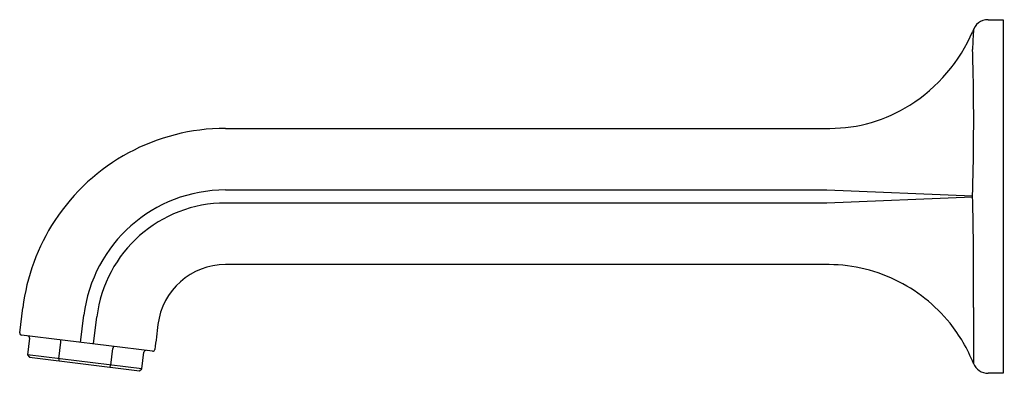
# Model space of a CAD drawing. Extents: x 6129.09 to 6138.49, y 1009.9 to 1013.28.
import ezdxf

# ---------------------------------------------------------------- set-up
doc = ezdxf.new("R2010")
doc.units = 0
doc.header["$LTSCALE"] = 0.64311
doc.layers.get('0').update_dxf_attribs({"color": 255, "linetype": 'CONTINUOUS'})
doc.layers.get('DEFPOINTS').update_dxf_attribs({"linetype": 'CONTINUOUS'})
doc.styles.get("Standard").update_dxf_attribs({"font": 'txt', "width": 0.8})

msp = doc.modelspace()

# ---------------------------------------------------------------- linework, layer by layer
for p, q in [((6138.3347, 1013.2799), (6138.4795, 1013.2799)), ((6138.4795, 1013.2799), (6138.4795, 1009.9049)), ((6131.0545, 1012.2424), (6136.8238, 1012.2427)), ((6131.0545, 1011.6549), (6136.7946, 1011.6549)), ((6136.7946, 1011.6549), (6138.1871, 1011.5977)), ((6138.1873, 1011.5872), (6136.7946, 1011.5299)), ((6136.7946, 1011.5299), (6131.0545, 1011.5299)), ((6136.775, 1010.9424), (6131.0545, 1010.9424)), ((6129.0897, 1010.2915), (6129.119, 1010.5301)), ((6129.6704, 1010.2001), (6129.7021, 1010.4585)), ((6129.7945, 1010.1848), (6129.8262, 1010.4433)), ((6130.3578, 1010.1157), (6129.1071, 1010.2692)), ((6129.1841, 1010.2396), (6129.1646, 1010.0808)), ((6129.4624, 1010.0443), (6129.4819, 1010.2031)), ((6129.9587, 1009.9833), (6129.9782, 1010.1421)), ((6129.1646, 1010.0808), (6129.182, 1010.0585)), ((6130.2564, 1009.9468), (6129.1646, 1010.0808)), ((6129.182, 1010.0585), (6130.2341, 1009.9293)), ((6129.4624, 1010.0443), (6129.4648, 1010.0238)), ((6130.2564, 1009.9468), (6130.2759, 1010.1056)), ((6129.9514, 1009.964), (6129.9587, 1009.9833)), ((6130.2341, 1009.9293), (6130.2564, 1009.9468)), ((6138.4795, 1009.9049), (6138.3347, 1009.9049))]:
    msp.add_line(p, q)
for centre, radius, start, end in [((6138.3356, 1013.1271), 0.1529, 90.34772, 163.7618), ((6136.7499, 1013.787), 1.5657, 302.3384, 336.78335), ((6141.3269, 1012.928), 3.141, 175.18494, 178.7631), ((6121.3246, 1012.3983), 16.8727, 0.87191, 2.02923), ((6112.175, 1012.3329), 26.0223, 358.38684, 0.70935), ((6136.8237, 1013.6705), 1.4277, 270.00299, 302.3384), ((6131.0545, 1010.2924), 1.95, 90, 146.73461), ((6131.0545, 1010.2924), 1.3625, 90.00007, 172.99997), ((6105.5226, 1010.8107), 32.6739, 359.51249, 1.38484), ((6131.0545, 1010.2924), 1.2375, 90, 173), ((6131.0545, 1010.2924), 1.95, 146.73461, 173), ((6131.0545, 1010.2924), 0.65, 90, 172.99985), ((6136.8022, 1009.4451), 1.4976, 64.5533, 91.04135), ((6136.794, 1009.4279), 1.5166, 39.05697, 64.5533), ((6199.5357, 1010.4323), 61.3404, 179.906246, 180.407736), ((50338.5032, -4417.8208), 44540.1037, 172.9998454, 173.00015461), ((6136.7346, 1009.4061), 1.5766, 22.09964, 38.31233), ((6129.1096, 1010.2891), 0.02, 173, 263), ((6129.1643, 1010.2421), 0.02, 353, 83), ((6129.4551, 1010.2104), 0.0277, 344.63422, 28.15584), ((6130.0222, 1010.1367), 0.0444, 146.24121, 172.9998), ((6130.2958, 1010.1031), 0.02, 82.99804, 173.00022), ((6130.3602, 1010.1355), 0.02, 262.99985, 353.00015), ((6138.3347, 1010.0549), 0.15, 201.79066, 269.99999)]:
    msp.add_arc(centre, radius, start, end)

# ---------------------------------------------------------------- texts
at = {"layer": 'DEFPOINTS'}
for tag, p, s in [('MODELNUMBER', (6138.4795, 1011.5958), 'P22727-00'), ('BRANDNAME', (6138.4795, 1011.5941), 'KALLISTA'), ('PRODUCT', (6138.4795, 1011.5924), 'BATH SPOUT')]:
    msp.add_attdef(tag, p, s, height=0.001, dxfattribs=at)

doc.saveas('drawing.dxf')
